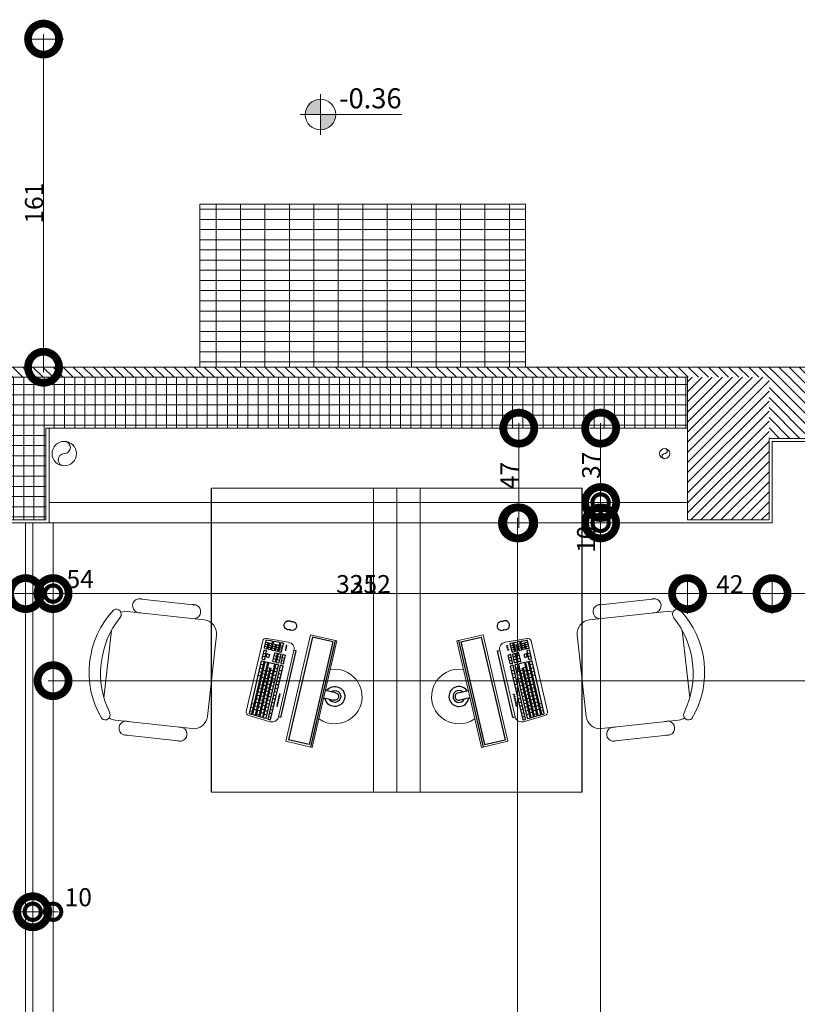
# Model space of a CAD drawing. Units: centimetres. Extents: x 62 to 9310, y -6426 to 3510.
# Drawn here: x 6140 to 6521, y 2043 to 2526 of the extents above; entities that cross this region are included whole.
import ezdxf

# ---------------------------------------------------------------- set-up
doc = ezdxf.new("R2010")
doc.units = ezdxf.units.CM
doc.layers.add('ARREDI', color=7, linetype='Continuous', lineweight=5, true_color=0x2d2d2d)
doc.layers.add('SANITARI', color=7, linetype='Continuous', lineweight=5, true_color=0x2d2d2d)
doc.layers.add('arredo sottile', color=158, linetype='Continuous')
doc.layers.add('Layer1', color=8, linetype='Continuous')
for name, color, linetype, lineweight in [('LEGENDA', 7, 'Continuous', 15), ('QUOTE', 7, 'Continuous', 15), ('RETINI', 7, 'Continuous', 100), ('RETINI_struttura', 7, 'Continuous', 13), ('SEZIONI', 7, 'Continuous', 20), ('TESTI', 7, 'Continuous', 15), ('VISTE', 7, 'Continuous', 5)]:
    doc.layers.add(name, color=color, linetype=linetype, lineweight=lineweight)
doc.styles.add('Arial Narrow', font='ARIALN.TTF', dxfattribs={"height": 8.849544})
doc.styles.add('Arial Narrow_1', font='ARIALN.TTF', dxfattribs={"height": 9.832827})
doc.dimstyles.new('Quota_lineare_100_5', dxfattribs={"dimscale": 30.48, "dimtxt": 9, "dimasz": 0.524934, "dimexe": 0.328084, "dimexo": 0.0625, "dimgap": 0.004921, "dimtad": 1, "dimdec": 0, "dimzin": 0, "dimdsep": 46, "dimtxsty": 'Arial Narrow', "dimblk1": 'DOTSMALL', "dimblk2": 'DOTSMALL', "dimsah": 1, "dimcen": 0.09, "dimdle": 0.082021, "dimazin": 0, "dimtfac": 1, "dimtdec": 4, "dimtix": 1, "dimtmove": 2, "dimatfit": 3, "dimfxl": 0.328084, "dimfxlon": 1, "dimtvp": 1, "dimtolj": 1, "dimtzin": 0, "dimlwd": 9, "dimlwe": 9, "dimarcsym": 2})
doc.dimstyles.new('Quota_lineare_100_7', dxfattribs={"dimscale": 30.48, "dimtxt": 80, "dimasz": 1, "dimexe": 0.328084, "dimexo": 0.0625, "dimgap": 0.004921, "dimtad": 1, "dimdec": 0, "dimzin": 0, "dimdsep": 46, "dimtxsty": 'Arial Narrow', "dimblk1": 'DOTSMALL', "dimblk2": 'DOTSMALL', "dimsah": 1, "dimcen": 1, "dimdle": 0.082021, "dimazin": 0, "dimtfac": 1, "dimtdec": 0, "dimtix": 1, "dimtmove": 0, "dimatfit": 3, "dimfxl": 0.328084, "dimfxlon": 1, "dimtvp": 1, "dimtolj": 1, "dimtzin": 0, "dimlwd": 9, "dimlwe": 9, "dimarcsym": 2})
pattern_1 = [(180, (5331.5207, -2272.965), (-4e-16, -5), []), (270, (5331.5207, -2272.965), (5, -9e-16), [])]
pattern_2 = [(315, (-2293.4566, 93.713), (2.4748737, 2.4748737), [])]

# ---------------------------------------------------------------- blocks, each defined once
blk = doc.blocks.new('AR_LP_PLM_APP_500_G1_Pluviale - Pluviale 12 cm-4442235-R01_LYT_LB0_304-305')
at = {"layer": 'SANITARI'}
blk.add_circle((0, 0), 6, dxfattribs=at)
for centre, start, end in [((0, 3), 270, 90), ((0, -3), 90, 270)]:
    blk.add_arc(centre, 3, start, end, dxfattribs=at)
blk = doc.blocks.new('AR_LP_PLM_APP_500_G1_Pluviale - SN 50 mm-4442242-R01_LYT_LB0_304-305')
at = {"layer": 'SANITARI'}
blk.add_circle((0, 0), 2.5, dxfattribs=at)
for centre, start, end in [((0, 1.25), 270, 90), ((0, -1.25), 90, 270)]:
    blk.add_arc(centre, 1.25, start, end, dxfattribs=at)
blk = doc.blocks.new('AR_LP_TAG_QuotaPianta2 - Diametro 12cm-3457386-R01_LYT_LB0_304-305')
at = {"layer": 'LEGENDA'}
h = blk.add_hatch(color=256, dxfattribs=at)
edge = h.paths.add_edge_path(flags=0)
edge.add_line((0, 0), (-0.15, 0))
edge.add_arc((0, 0), 0.15, 90, 180, ccw=False)
edge.add_line((0, 0.15), (0, 0))
h = blk.add_hatch(color=256, dxfattribs=at)
edge = h.paths.add_edge_path(flags=0)
edge.add_line((0, 0), (0.15, 0))
edge.add_arc((0, 0), 0.15, 270, 360, ccw=False)
edge.add_line((0, -0.15), (0, 0))
for p, q in [((0, -0.2), (0, 0.2)), ((0, 0), (0, 0.15)), ((-0.2, 0), (0.8, 0)), ((-0.15, 0), (0, 0)), ((0, 0), (0, -0.15)), ((0.15, 0), (0, 0))]:
    blk.add_line(p, q, dxfattribs=at)
blk.add_circle((0, 0), 0.15, dxfattribs=at)
for start, end in [(90, 180), (270, 360)]:
    blk.add_arc((0, 0), 0.15, start, end, dxfattribs=at)
blk = doc.blocks.new('_DotSmall')
at = {"color": 0, "linetype": 'ByBlock', "const_width": 0.5}
blk.add_lwpolyline([(-0.0625, 0, 1), (0.0625, 0, 1)], format="xyb", close=True, dxfattribs=at)
blk = doc.blocks.new('DIMBLOCK362-R01_LYT_LB0_304-305')
at = {"layer": 'Defpoints', "color": 0}
for p in [(6142.42, 2254.39), (6467.42, 2254.39), (6467.42, 2244.39)]:
    blk.add_point(p, dxfattribs=at)
at = {"layer": 'QUOTE', "color": 0, "lineweight": 9}
for p, q in [((6142.42, 2252.49), (6142.42, 2234.39)), ((6467.42, 2252.49), (6467.42, 2234.39)), ((6139.92, 2244.39), (6469.92, 2244.39))]:
    blk.add_line(p, q, dxfattribs=at)
at = {"layer": 'QUOTE', "color": 0, "lineweight": 9, "xscale": 30.48, "yscale": 30.48, "zscale": 30.48, "rotation": 180}
blk.add_blockref('_DotSmall', (6142.42, 2244.39), dxfattribs=at)
at = {"layer": 'QUOTE', "color": 0, "lineweight": 9, "xscale": 30.48, "yscale": 30.48, "zscale": 30.48}
blk.add_blockref('_DotSmall', (6467.42, 2244.39), dxfattribs=at)
at = {"layer": 'QUOTE', "color": 0, "lineweight": 9, "insert": (6304.92, 2249.06), "char_height": 8.85, "attachment_point": 5, "style": 'Arial Narrow'}
blk.add_mtext('\\A1;325', dxfattribs=at)
blk = doc.blocks.new('DIMBLOCK363-R01_LYT_LB0_304-305')
at = {"layer": 'Defpoints', "color": 0}
for p in [(6467.42, 2254.39), (6508.92, 2254.39), (6508.92, 2244.39)]:
    blk.add_point(p, dxfattribs=at)
at = {"layer": 'QUOTE', "color": 0, "lineweight": 9}
for p, q in [((6467.42, 2252.49), (6467.42, 2234.39)), ((6508.92, 2252.49), (6508.92, 2234.39)), ((6464.92, 2244.39), (6511.42, 2244.39))]:
    blk.add_line(p, q, dxfattribs=at)
at = {"layer": 'QUOTE', "color": 0, "lineweight": 9, "xscale": 30.48, "yscale": 30.48, "zscale": 30.48, "rotation": 180}
blk.add_blockref('_DotSmall', (6467.42, 2244.39), dxfattribs=at)
at = {"layer": 'QUOTE', "color": 0, "lineweight": 9, "xscale": 30.48, "yscale": 30.48, "zscale": 30.48}
blk.add_blockref('_DotSmall', (6508.92, 2244.39), dxfattribs=at)
at = {"layer": 'QUOTE', "color": 0, "lineweight": 9, "insert": (6488.17, 2248.99), "char_height": 8.85, "attachment_point": 5, "style": 'Arial Narrow'}
blk.add_mtext('\\A1;42', dxfattribs=at)
blk = doc.blocks.new('DIMBLOCK364-R01_LYT_LB0_304-305')
at = {"layer": 'Defpoints', "color": 0}
for p in [(6508.92, 2254.39), (7187.42, 2254.39), (7187.42, 2244.39)]:
    blk.add_point(p, dxfattribs=at)
at = {"layer": 'QUOTE', "color": 0, "lineweight": 9}
for p, q in [((6508.92, 2252.49), (6508.92, 2234.39)), ((7187.42, 2252.49), (7187.42, 2234.39)), ((6506.42, 2244.39), (7189.92, 2244.39))]:
    blk.add_line(p, q, dxfattribs=at)
at = {"layer": 'QUOTE', "color": 0, "lineweight": 9, "xscale": 30.48, "yscale": 30.48, "zscale": 30.48, "rotation": 180}
blk.add_blockref('_DotSmall', (6508.92, 2244.39), dxfattribs=at)
at = {"layer": 'QUOTE', "color": 0, "lineweight": 9, "xscale": 30.48, "yscale": 30.48, "zscale": 30.48}
blk.add_blockref('_DotSmall', (7187.42, 2244.39), dxfattribs=at)
at = {"layer": 'QUOTE', "color": 0, "lineweight": 9, "insert": (6848.17, 2249.06), "char_height": 8.85, "attachment_point": 5, "style": 'Arial Narrow'}
blk.add_mtext('\\A1;679', dxfattribs=at)
blk = doc.blocks.new('DIMBLOCK378-R01_LYT_LB0_304-305')
at = {"layer": 'Defpoints', "color": 0}
for p in [(6374.56, 2325.61), (6384.56, 2325.61), (6374.56, 2279.11)]:
    blk.add_point(p, dxfattribs=at)
at = {"layer": 'QUOTE', "color": 0, "lineweight": 9}
for p, q in [((6376.46, 2325.61), (6394.56, 2325.61)), ((6384.56, 2276.61), (6384.56, 2328.11)), ((6376.46, 2279.11), (6394.56, 2279.11))]:
    blk.add_line(p, q, dxfattribs=at)
at = {"layer": 'QUOTE', "color": 0, "lineweight": 9, "xscale": 30.48, "yscale": 30.48, "zscale": 30.48}
for p, rotation in [((6384.56, 2325.61), 90), ((6384.56, 2279.11), 270)]:
    blk.add_blockref('_DotSmall', p, dxfattribs=dict(at, rotation=rotation))
at = {"layer": 'QUOTE', "color": 0, "lineweight": 9, "insert": (6379.98, 2302.36), "char_height": 8.85, "attachment_point": 5, "rotation": 90, "style": 'Arial Narrow'}
blk.add_mtext('\\A1;47', dxfattribs=at)
blk = doc.blocks.new('DIMBLOCK379-R01_LYT_LB0_304-305')
at = {"layer": 'Defpoints', "color": 0}
for p in [(6373.86, 2279.11), (6383.86, 2279.11), (6373.86, 897.11)]:
    blk.add_point(p, dxfattribs=at)
at = {"layer": 'QUOTE', "color": 0, "lineweight": 9}
for p, q in [((6383.86, 894.61), (6383.86, 2281.61)), ((6375.77, 2279.11), (6393.86, 2279.11)), ((6375.77, 897.11), (6393.86, 897.11))]:
    blk.add_line(p, q, dxfattribs=at)
at = {"layer": 'QUOTE', "color": 0, "lineweight": 9, "xscale": 30.48, "yscale": 30.48, "zscale": 30.48}
for p, rotation in [((6383.86, 2279.11), 90), ((6383.86, 897.11), 270)]:
    blk.add_blockref('_DotSmall', p, dxfattribs=dict(at, rotation=rotation))
at = {"layer": 'QUOTE', "color": 0, "lineweight": 9, "insert": (6379.19, 1588.11), "char_height": 8.85, "attachment_point": 5, "rotation": 90, "style": 'Arial Narrow'}
blk.add_mtext('\\A1;1382', dxfattribs=at)
blk = doc.blocks.new('DIMBLOCK385-R01_LYT_LB0_304-305')
at = {"layer": 'Defpoints', "color": 0}
for p in [(6414.74, 2279.11), (6424.74, 2279.11), (6434.74, 1647.11)]:
    blk.add_point(p, dxfattribs=at)
at = {"layer": 'QUOTE', "color": 0, "lineweight": 9}
for p, q in [((6424.74, 1644.61), (6424.74, 2281.61)), ((6416.65, 2279.11), (6434.74, 2279.11)), ((6432.84, 1647.11), (6414.74, 1647.11))]:
    blk.add_line(p, q, dxfattribs=at)
at = {"layer": 'QUOTE', "color": 0, "lineweight": 9, "xscale": 30.48, "yscale": 30.48, "zscale": 30.48}
for p, rotation in [((6424.74, 2279.11), 90), ((6424.74, 1647.11), 270)]:
    blk.add_blockref('_DotSmall', p, dxfattribs=dict(at, rotation=rotation))
at = {"layer": 'QUOTE', "color": 0, "lineweight": 9, "insert": (6420.08, 1963.11), "char_height": 8.85, "attachment_point": 5, "rotation": 90, "style": 'Arial Narrow'}
blk.add_mtext('\\A1;632', dxfattribs=at)
blk = doc.blocks.new('DIMBLOCK386-R01_LYT_LB0_304-305')
at = {"layer": 'Defpoints', "color": 0}
for p in [(6414.74, 2289.11), (6424.74, 2289.11), (6414.74, 2279.11)]:
    blk.add_point(p, dxfattribs=at)
at = {"layer": 'QUOTE', "color": 0, "lineweight": 9}
for p, q in [((6424.74, 2276.61), (6424.74, 2291.61)), ((6416.65, 2289.11), (6434.74, 2289.11)), ((6416.65, 2279.11), (6434.74, 2279.11))]:
    blk.add_line(p, q, dxfattribs=at)
at = {"layer": 'QUOTE', "color": 0, "lineweight": 9, "xscale": 16, "yscale": 16, "zscale": 16}
for p, rotation in [((6424.74, 2289.11), 90), ((6424.74, 2279.11), 270)]:
    blk.add_blockref('_DotSmall', p, dxfattribs=dict(at, rotation=rotation))
at = {"layer": 'QUOTE', "color": 0, "lineweight": 9, "insert": (6413.17, 2264.41), "char_height": 8.85, "attachment_point": 1, "rotation": 90, "line_spacing_factor": 0.968573, "style": 'Arial Narrow'}
blk.add_mtext('\\A1;10', dxfattribs=at)
blk = doc.blocks.new('DIMBLOCK387-R01_LYT_LB0_304-305')
at = {"layer": 'Defpoints', "color": 0}
for p in [(6414.74, 2325.61), (6424.74, 2325.61), (6414.74, 2289.11)]:
    blk.add_point(p, dxfattribs=at)
at = {"layer": 'QUOTE', "color": 0, "lineweight": 9}
for p, q in [((6416.65, 2325.61), (6434.74, 2325.61)), ((6424.74, 2286.61), (6424.74, 2328.11)), ((6416.65, 2289.11), (6434.74, 2289.11))]:
    blk.add_line(p, q, dxfattribs=at)
at = {"layer": 'QUOTE', "color": 0, "lineweight": 9, "xscale": 30.48, "yscale": 30.48, "zscale": 30.48}
for p, rotation in [((6424.74, 2325.61), 90), ((6424.74, 2289.11), 270)]:
    blk.add_blockref('_DotSmall', p, dxfattribs=dict(at, rotation=rotation))
at = {"layer": 'QUOTE', "color": 0, "lineweight": 9, "insert": (6420.08, 2307.36), "char_height": 8.85, "attachment_point": 5, "rotation": 90, "style": 'Arial Narrow'}
blk.add_mtext('\\A1;37', dxfattribs=at)
blk = doc.blocks.new('DIMBLOCK499-R01_LYT_LB0_304-305')
at = {"layer": 'Defpoints', "color": 0}
for p in [(6155.92, 2211.62), (8990.9, 2211.62), (8990.9, 2201.62)]:
    blk.add_point(p, dxfattribs=at)
at = {"layer": 'QUOTE', "color": 0, "lineweight": 9}
for p, q in [((6155.92, 2209.72), (6155.92, 2191.62)), ((8990.9, 2209.72), (8990.9, 2191.62)), ((6153.42, 2201.62), (8993.4, 2201.62))]:
    blk.add_line(p, q, dxfattribs=at)
at = {"layer": 'QUOTE', "color": 0, "lineweight": 9, "xscale": 30.48, "yscale": 30.48, "zscale": 30.48, "rotation": 180}
blk.add_blockref('_DotSmall', (6155.92, 2201.62), dxfattribs=at)
at = {"layer": 'QUOTE', "color": 0, "lineweight": 9, "xscale": 30.48, "yscale": 30.48, "zscale": 30.48}
blk.add_blockref('_DotSmall', (8990.9, 2201.62), dxfattribs=at)
at = {"layer": 'QUOTE', "color": 0, "lineweight": 9, "insert": (7573.41, 2206.29), "char_height": 8.85, "attachment_point": 5, "style": 'Arial Narrow'}
blk.add_mtext('\\A1;2835', dxfattribs=at)
blk = doc.blocks.new('DIMBLOCK502-R01_LYT_LB0_304-305')
at = {"layer": 'Defpoints', "color": 0}
for p in [(6102.42, 2254.39), (6155.92, 2254.39), (6155.92, 2244.39)]:
    blk.add_point(p, dxfattribs=at)
at = {"layer": 'QUOTE', "color": 0, "lineweight": 9}
for p, q in [((6102.42, 2252.49), (6102.42, 2234.39)), ((6155.92, 2252.49), (6155.92, 2234.39)), ((6099.92, 2244.39), (6158.42, 2244.39))]:
    blk.add_line(p, q, dxfattribs=at)
at = {"layer": 'QUOTE', "color": 0, "lineweight": 9, "xscale": 16, "yscale": 16, "zscale": 16, "rotation": 180}
blk.add_blockref('_DotSmall', (6102.42, 2244.39), dxfattribs=at)
at = {"layer": 'QUOTE', "color": 0, "lineweight": 9, "xscale": 16, "yscale": 16, "zscale": 16}
blk.add_blockref('_DotSmall', (6155.92, 2244.39), dxfattribs=at)
at = {"layer": 'QUOTE', "color": 0, "lineweight": 9, "insert": (6162.52, 2255.96), "char_height": 8.85, "attachment_point": 1, "line_spacing_factor": 0.968573, "style": 'Arial Narrow'}
blk.add_mtext('\\A1;54', dxfattribs=at)
blk = doc.blocks.new('DIMBLOCK503-R01_LYT_LB0_304-305')
at = {"layer": 'Defpoints', "color": 0}
for p in [(6155.92, 2254.39), (6467.42, 2254.39), (6467.42, 2244.39)]:
    blk.add_point(p, dxfattribs=at)
at = {"layer": 'QUOTE', "color": 0, "lineweight": 9}
for p, q in [((6155.92, 2252.49), (6155.92, 2234.39)), ((6467.42, 2252.49), (6467.42, 2234.39)), ((6153.42, 2244.39), (6469.92, 2244.39))]:
    blk.add_line(p, q, dxfattribs=at)
at = {"layer": 'QUOTE', "color": 0, "lineweight": 9, "xscale": 30.48, "yscale": 30.48, "zscale": 30.48, "rotation": 180}
blk.add_blockref('_DotSmall', (6155.92, 2244.39), dxfattribs=at)
at = {"layer": 'QUOTE', "color": 0, "lineweight": 9, "xscale": 30.48, "yscale": 30.48, "zscale": 30.48}
blk.add_blockref('_DotSmall', (6467.42, 2244.39), dxfattribs=at)
at = {"layer": 'QUOTE', "color": 0, "lineweight": 9, "insert": (6311.67, 2249.06), "char_height": 8.85, "attachment_point": 5, "style": 'Arial Narrow'}
blk.add_mtext('\\A1;312', dxfattribs=at)
blk = doc.blocks.new('DIMBLOCK519-R01_LYT_LB0_304-305')
at = {"layer": 'Defpoints', "color": 0}
for p in [(6112.42, 2098.19), (6145.92, 2098.19), (6145.92, 2088.19)]:
    blk.add_point(p, dxfattribs=at)
at = {"layer": 'QUOTE', "color": 0, "lineweight": 9}
for p, q in [((6112.42, 2096.29), (6112.42, 2078.19)), ((6145.92, 2096.29), (6145.92, 2078.19)), ((6109.92, 2088.19), (6148.42, 2088.19))]:
    blk.add_line(p, q, dxfattribs=at)
at = {"layer": 'QUOTE', "color": 0, "lineweight": 9, "xscale": 30.48, "yscale": 30.48, "zscale": 30.48, "rotation": 180}
blk.add_blockref('_DotSmall', (6112.42, 2088.19), dxfattribs=at)
at = {"layer": 'QUOTE', "color": 0, "lineweight": 9, "xscale": 30.48, "yscale": 30.48, "zscale": 30.48}
blk.add_blockref('_DotSmall', (6145.92, 2088.19), dxfattribs=at)
at = {"layer": 'QUOTE', "color": 0, "lineweight": 9, "insert": (6129.17, 2092.86), "char_height": 8.85, "attachment_point": 5, "style": 'Arial Narrow'}
blk.add_mtext('\\A1;34', dxfattribs=at)
blk = doc.blocks.new('DIMBLOCK520-R01_LYT_LB0_304-305')
at = {"layer": 'Defpoints', "color": 0}
for p in [(6145.92, 2098.19), (6155.92, 2098.19), (6155.92, 2088.19)]:
    blk.add_point(p, dxfattribs=at)
at = {"layer": 'QUOTE', "color": 0, "lineweight": 9}
for p, q in [((6145.92, 2096.29), (6145.92, 2078.19)), ((6155.92, 2096.29), (6155.92, 2078.19)), ((6143.42, 2088.19), (6158.42, 2088.19))]:
    blk.add_line(p, q, dxfattribs=at)
at = {"layer": 'QUOTE', "color": 0, "lineweight": 9, "xscale": 16, "yscale": 16, "zscale": 16, "rotation": 180}
blk.add_blockref('_DotSmall', (6145.92, 2088.19), dxfattribs=at)
at = {"layer": 'QUOTE', "color": 0, "lineweight": 9, "xscale": 16, "yscale": 16, "zscale": 16}
blk.add_blockref('_DotSmall', (6155.92, 2088.19), dxfattribs=at)
at = {"layer": 'QUOTE', "color": 0, "lineweight": 9, "insert": (6161.58, 2099.76), "char_height": 8.85, "attachment_point": 1, "line_spacing_factor": 0.968573, "style": 'Arial Narrow'}
blk.add_mtext('\\A1;10', dxfattribs=at)
blk = doc.blocks.new('DIMBLOCK533-R01_LYT_LB0_304-305')
at = {"layer": 'Defpoints', "color": 0}
for p in [(6141.23, 2516.61), (6141.23, 2355.52), (6151.23, 2355.52)]:
    blk.add_point(p, dxfattribs=at)
at = {"layer": 'QUOTE', "color": 0, "lineweight": 9}
for p, q in [((6151.23, 2519.11), (6151.23, 2353.02)), ((6143.13, 2516.61), (6161.23, 2516.61)), ((6143.13, 2355.52), (6161.23, 2355.52))]:
    blk.add_line(p, q, dxfattribs=at)
at = {"layer": 'QUOTE', "color": 0, "lineweight": 9, "xscale": 30.48, "yscale": 30.48, "zscale": 30.48}
for p, rotation in [((6151.23, 2516.61), 90), ((6151.23, 2355.52), 270)]:
    blk.add_blockref('_DotSmall', p, dxfattribs=dict(at, rotation=rotation))
at = {"layer": 'QUOTE', "color": 0, "lineweight": 9, "insert": (6146.56, 2436.07), "char_height": 8.85, "attachment_point": 5, "rotation": 90, "style": 'Arial Narrow'}
blk.add_mtext('\\A1;161', dxfattribs=at)
blk = doc.blocks.new('A$C3D3C47CB')
for p, q in [((0, 0.357), (0, 0.2228)), ((0.54, 0.357), (0, 0.357)), ((0.54, 0.357), (0.54, 0.2228)), ((0.54, 0.2228), (0, 0.2228)), ((0.1097, 0.1611), (0.4461, 0.1611)), ((0.0767, 0.1264), (0.0826, 0.0165)), ((0.4791, 0.1264), (0.4731, 0.0165)), ((0.5391, 0.1069), (0.5391, 0.1252)), ((0.5834, 0.1252), (0.5834, 0.1069)), ((0.0991, 0), (0.4566, 0))]:
    blk.add_line(p, q)
for centre, radius, start, end in [((0.27, 0.4087), 0.135, 337.4598, 202.5402), ((0.1097, 0.1281), 0.033, 90, 183.0941), ((0.4461, 0.1281), 0.033, 356.9059, 90), ((0.0991, 0.0165), 0.0165, 180, 270), ((0.4566, 0.0165), 0.0165, 270, 0)]:
    blk.add_arc(centre, radius, start, end)
at = {"layer": 'arredo sottile'}
for p, q in [((0.2508, 0.357), (0.2508, 0.4087)), ((0.2892, 0.4087), (0.2892, 0.357)), ((0.54, 0.3483), (0, 0.3483)), ((0.01, 0.3388), (0.01, 0.2349)), ((0.53, 0.3388), (0.01, 0.3388)), ((0.53, 0.3388), (0.53, 0.2349)), ((0.53, 0.2349), (0.01, 0.2349)), ((0.1097, 0.1729), (0.1097, 0.1611)), ((0.1097, 0.1729), (0.4461, 0.1729)), ((0.4461, 0.1729), (0.4461, 0.1611)), ((0.0849, 0.124), (0.0854, 0.1146)), ((0.0868, 0.126), (0.3582, 0.126)), ((0.0869, 0.1012), (0.0874, 0.0918)), ((0.0873, 0.1128), (0.3582, 0.1128)), ((0.0887, 0.1032), (0.3582, 0.1032)), ((0.1003, 0.1128), (0.1003, 0.126)), ((0.1068, 0.09), (0.1068, 0.1032)), ((0.1186, 0.1128), (0.1186, 0.126)), ((0.1251, 0.09), (0.1251, 0.1032)), ((0.1367, 0.1128), (0.1367, 0.126)), ((0.1432, 0.09), (0.1432, 0.1032)), ((0.1547, 0.1128), (0.1547, 0.126)), ((0.1613, 0.09), (0.1613, 0.1032)), ((0.1728, 0.1128), (0.1728, 0.126)), ((0.1793, 0.09), (0.1793, 0.1032)), ((0.1908, 0.1128), (0.1908, 0.126)), ((0.1974, 0.09), (0.1974, 0.1032)), ((0.2089, 0.1128), (0.2089, 0.126)), ((0.2154, 0.09), (0.2154, 0.1032)), ((0.227, 0.1128), (0.227, 0.126)), ((0.2335, 0.09), (0.2335, 0.1032)), ((0.245, 0.1128), (0.245, 0.126)), ((0.2516, 0.09), (0.2516, 0.1032)), ((0.2631, 0.1128), (0.2631, 0.126)), ((0.2696, 0.09), (0.2696, 0.1032)), ((0.2811, 0.1128), (0.2811, 0.126)), ((0.2877, 0.09), (0.2877, 0.1032)), ((0.2992, 0.1128), (0.2992, 0.126)), ((0.3057, 0.09), (0.3057, 0.1032)), ((0.3173, 0.1128), (0.3173, 0.126)), ((0.3238, 0.09), (0.3238, 0.1032)), ((0.3353, 0.1128), (0.3353, 0.126)), ((0.3419, 0.09), (0.3419, 0.1032)), ((0.36, 0.1147), (0.36, 0.1241)), ((0.36, 0.0919), (0.36, 0.1013)), ((0.3696, 0.1147), (0.3696, 0.1241)), ((0.3696, 0.0919), (0.3696, 0.1013)), ((0.3715, 0.126), (0.4123, 0.126)), ((0.3715, 0.1128), (0.4123, 0.1128)), ((0.3715, 0.1032), (0.4123, 0.1032)), ((0.3844, 0.1128), (0.3844, 0.126)), ((0.3844, 0.09), (0.3844, 0.1032)), ((0.3993, 0.1128), (0.3993, 0.126)), ((0.3993, 0.09), (0.3993, 0.1032)), ((0.4141, 0.1147), (0.4141, 0.1241)), ((0.4141, 0.0919), (0.4141, 0.1013)), ((0.4237, 0.0919), (0.4237, 0.1013)), ((0.4256, 0.1032), (0.467, 0.1032)), ((0.4339, 0.09), (0.4339, 0.1032)), ((0.444, 0.09), (0.444, 0.1032)), ((0.4542, 0.09), (0.4542, 0.1032)), ((0.4689, 0.1012), (0.4684, 0.0918)), ((0.0879, 0.083), (0.0884, 0.0735)), ((0.0888, 0.0647), (0.0894, 0.0553)), ((0.0892, 0.09), (0.3582, 0.09)), ((0.0897, 0.085), (0.3582, 0.085)), ((0.0902, 0.0718), (0.3353, 0.0718)), ((0.0907, 0.0667), (0.3353, 0.0667)), ((0.0912, 0.0535), (0.3582, 0.0535)), ((0.1003, 0.0535), (0.1003, 0.0667)), ((0.1115, 0.0718), (0.1115, 0.085)), ((0.1186, 0.0535), (0.1186, 0.0667)), ((0.1295, 0.0718), (0.1295, 0.085)), ((0.1367, 0.0535), (0.1367, 0.0667)), ((0.1476, 0.0718), (0.1476, 0.085)), ((0.1547, 0.0535), (0.1547, 0.0667)), ((0.1656, 0.0718), (0.1656, 0.085)), ((0.1728, 0.0535), (0.1728, 0.0667)), ((0.1837, 0.0718), (0.1837, 0.085)), ((0.1908, 0.0535), (0.1908, 0.0667)), ((0.2018, 0.0718), (0.2018, 0.085)), ((0.2089, 0.0535), (0.2089, 0.0667)), ((0.2198, 0.0718), (0.2198, 0.085)), ((0.227, 0.0535), (0.227, 0.0667)), ((0.2379, 0.0718), (0.2379, 0.085)), ((0.245, 0.0535), (0.245, 0.0667)), ((0.2559, 0.0718), (0.2559, 0.085)), ((0.2631, 0.0535), (0.2631, 0.0667)), ((0.274, 0.0718), (0.274, 0.085)), ((0.2811, 0.0535), (0.2811, 0.0667)), ((0.2921, 0.0718), (0.2921, 0.085)), ((0.2992, 0.0535), (0.2992, 0.0667)), ((0.3101, 0.0718), (0.3101, 0.085)), ((0.3173, 0.0535), (0.3173, 0.0667)), ((0.3258, 0.0718), (0.3258, 0.085)), ((0.3353, 0.0535), (0.3353, 0.0718)), ((0.36, 0.0554), (0.36, 0.0831)), ((0.3696, 0.0736), (0.3696, 0.0831)), ((0.3715, 0.09), (0.4123, 0.09)), ((0.3715, 0.085), (0.4123, 0.085)), ((0.3715, 0.0718), (0.4123, 0.0718)), ((0.3844, 0.0718), (0.3844, 0.085)), ((0.3993, 0.0718), (0.3993, 0.085)), ((0.4141, 0.0736), (0.4141, 0.0831)), ((0.4237, 0.0736), (0.4237, 0.0831)), ((0.4237, 0.0554), (0.4237, 0.0648)), ((0.4256, 0.09), (0.4665, 0.09)), ((0.4256, 0.085), (0.4661, 0.085)), ((0.4256, 0.0718), (0.4542, 0.0718)), ((0.4256, 0.0667), (0.4542, 0.0667)), ((0.4256, 0.0535), (0.4646, 0.0535)), ((0.4339, 0.0718), (0.4339, 0.085)), ((0.4339, 0.0535), (0.4339, 0.0667)), ((0.444, 0.0718), (0.444, 0.085)), ((0.444, 0.0535), (0.444, 0.0667)), ((0.4542, 0.0535), (0.4542, 0.085)), ((0.4679, 0.083), (0.4664, 0.0553)), ((0.0898, 0.0465), (0.0903, 0.037)), ((0.0908, 0.0282), (0.0913, 0.0187)), ((0.0917, 0.0484), (0.3582, 0.0484)), ((0.0922, 0.0352), (0.3582, 0.0352)), ((0.0927, 0.0302), (0.3582, 0.0302)), ((0.0932, 0.017), (0.3582, 0.017)), ((0.1073, 0.017), (0.1073, 0.0302)), ((0.1186, 0.0352), (0.1186, 0.0484)), ((0.1256, 0.017), (0.1256, 0.0302)), ((0.1367, 0.0352), (0.1367, 0.0484)), ((0.1436, 0.017), (0.1436, 0.0302)), ((0.1547, 0.0352), (0.1547, 0.0484)), ((0.1728, 0.0352), (0.1728, 0.0484)), ((0.1908, 0.0352), (0.1908, 0.0484)), ((0.2089, 0.0352), (0.2089, 0.0484)), ((0.227, 0.0352), (0.227, 0.0484)), ((0.245, 0.0352), (0.245, 0.0484)), ((0.2631, 0.0352), (0.2631, 0.0484)), ((0.2811, 0.0352), (0.2811, 0.0484)), ((0.2881, 0.017), (0.2881, 0.0302)), ((0.2992, 0.0352), (0.2992, 0.0484)), ((0.3062, 0.017), (0.3062, 0.0302)), ((0.3173, 0.0352), (0.3173, 0.0484)), ((0.3242, 0.017), (0.3242, 0.0302)), ((0.3423, 0.017), (0.3423, 0.0302)), ((0.36, 0.0371), (0.36, 0.0466)), ((0.36, 0.0188), (0.36, 0.0283)), ((0.3696, 0.0188), (0.3696, 0.0283)), ((0.3715, 0.0302), (0.4123, 0.0302)), ((0.3715, 0.017), (0.4123, 0.017)), ((0.3844, 0.0371), (0.3844, 0.0466)), ((0.3844, 0.017), (0.3844, 0.0302)), ((0.3863, 0.0484), (0.3974, 0.0484)), ((0.3863, 0.0352), (0.3974, 0.0352)), ((0.3993, 0.0371), (0.3993, 0.0466)), ((0.3993, 0.017), (0.3993, 0.0302)), ((0.4141, 0.0188), (0.4141, 0.0283)), ((0.4237, 0.0371), (0.4237, 0.0466)), ((0.4237, 0.0188), (0.4237, 0.0283)), ((0.4256, 0.0484), (0.4641, 0.0484)), ((0.4256, 0.0352), (0.4542, 0.0352)), ((0.4256, 0.0302), (0.4542, 0.0302)), ((0.4256, 0.017), (0.4626, 0.017)), ((0.4339, 0.0352), (0.4339, 0.0484)), ((0.4339, 0.017), (0.4339, 0.0302)), ((0.444, 0.0352), (0.444, 0.0484)), ((0.444, 0.017), (0.444, 0.0302)), ((0.4542, 0.017), (0.4542, 0.0484)), ((0.4659, 0.0465), (0.4644, 0.0187))]:
    blk.add_line(p, q, dxfattribs=at)
for centre in [(0.1606, 0.1418), (0.1702, 0.1418), (0.1798, 0.1418), (0.1893, 0.1418), (0.1989, 0.1418), (0.2085, 0.1418), (0.2181, 0.1418), (0.44, 0.1203), (0.4496, 0.1203), (0.4592, 0.1203)]:
    blk.add_circle(centre, 0.0022, dxfattribs=at)
for centre, radius, start, end in [((0.27, 0.4087), 0.0492, 292.9581, 247.0419), ((0.27, 0.4087), 0.0292, 311.0987, 228.9013), ((0.27, 0.4087), 0.0192, 0, 180), ((0.5613, 0.1252), 0.0222, 335.5382, 204.4618), ((0.0868, 0.1241), 0.00187, 90, 183.0941), ((0.0873, 0.1147), 0.00187, 183.0941, 270), ((0.0887, 0.1013), 0.00187, 90, 183.0941), ((0.3582, 0.1241), 0.00187, 360, 90), ((0.3582, 0.1147), 0.00187, 270, 360), ((0.3582, 0.1013), 0.00187, 360, 90), ((0.3715, 0.1241), 0.00187, 90, 180), ((0.3715, 0.1147), 0.00187, 180, 270), ((0.3715, 0.1013), 0.00187, 90, 180), ((0.4123, 0.1241), 0.00187, 360, 90), ((0.4123, 0.1147), 0.00187, 270, 360), ((0.4123, 0.1013), 0.00187, 360, 90), ((0.4256, 0.1013), 0.00187, 90, 180), ((0.467, 0.1013), 0.00187, 356.9059, 90), ((0.5613, 0.1069), 0.0222, 155.5382, 24.4618), ((0.0892, 0.0919), 0.00187, 183.0941, 270), ((0.0897, 0.0831), 0.00187, 90, 183.0941), ((0.0902, 0.0736), 0.00187, 183.0941, 270), ((0.0907, 0.0648), 0.00187, 90, 183.0941), ((0.0912, 0.0554), 0.00187, 183.0941, 270), ((0.3582, 0.0919), 0.00187, 270, 360), ((0.3582, 0.0831), 0.00187, 360, 90), ((0.3582, 0.0554), 0.00187, 270, 360), ((0.3715, 0.0919), 0.00187, 180, 270), ((0.3715, 0.0831), 0.00187, 90, 180), ((0.3715, 0.0736), 0.00187, 180, 270), ((0.4123, 0.0919), 0.00187, 270, 360), ((0.4123, 0.0831), 0.00187, 360, 90), ((0.4123, 0.0736), 0.00187, 270, 360), ((0.4256, 0.0919), 0.00187, 180, 270), ((0.4256, 0.0831), 0.00187, 90, 180), ((0.4256, 0.0736), 0.00187, 180, 270), ((0.4256, 0.0648), 0.00187, 90, 180), ((0.4256, 0.0554), 0.00187, 180, 270), ((0.4646, 0.0554), 0.00187, 270, 356.9059), ((0.4661, 0.0831), 0.00187, 356.9059, 90), ((0.4665, 0.0919), 0.00187, 270, 356.9059), ((0.0917, 0.0466), 0.00187, 90, 183.0941), ((0.0922, 0.0371), 0.00187, 183.0941, 270), ((0.0927, 0.0283), 0.00187, 90, 183.0941), ((0.0932, 0.0188), 0.00187, 183.0941, 270), ((0.3582, 0.0466), 0.00187, 360, 90), ((0.3582, 0.0371), 0.00187, 270, 360), ((0.3582, 0.0283), 0.00187, 360, 90), ((0.3582, 0.0188), 0.00187, 270, 360), ((0.3715, 0.0283), 0.00187, 90, 180), ((0.3715, 0.0188), 0.00187, 180, 270), ((0.3863, 0.0466), 0.00187, 90, 180), ((0.3863, 0.0371), 0.00187, 180, 270), ((0.3974, 0.0466), 0.00187, 360, 90), ((0.3974, 0.0371), 0.00187, 270, 360), ((0.4123, 0.0283), 0.00187, 360, 90), ((0.4123, 0.0188), 0.00187, 270, 360), ((0.4256, 0.0466), 0.00187, 90, 180), ((0.4256, 0.0371), 0.00187, 180, 270), ((0.4256, 0.0283), 0.00187, 90, 180), ((0.4256, 0.0188), 0.00187, 180, 270), ((0.4626, 0.0188), 0.00187, 270, 356.9059), ((0.4641, 0.0466), 0.00187, 356.9059, 90)]:
    blk.add_arc(centre, radius, start, end, dxfattribs=at)
blk = doc.blocks.new('A$C60470914')
blk.add_line((0, 0.8), (1.5, 0.8))
blk.add_lwpolyline([(0, 0.9152), (1.5, 0.9152), (1.5, 0), (0, 0)], close=True)
at = {"layer": 'Layer1'}
blk.add_line((0, 0), (1.5, 0), dxfattribs=at)
at = {"rotation": 13.04980314802914}
blk.add_blockref('A$C3D3C47CB', (0.3009, 0.1496), dxfattribs=at)
blk = doc.blocks.new('A$C31FE763D')
for p, q in [((0.1153, 0.6773), (0.4022, 0.6773)), ((0.45, 0.6089), (0.0675, 0.6089)), ((0, 0.5414), (0, 0.1364)), ((0.5175, 0.1715), (0.5175, 0.5063)), ((0.0675, 0.0689), (0.45, 0.0689)), ((0.1153, 0.0014), (0.4022, 0.0014))]:
    blk.add_line(p, q)
for centre, radius, start, end in [((0.1252, 0.6436), 0.0352, 73.7398, 286.2602), ((0.3923, 0.6436), 0.0352, 253.7398, 106.2602), ((0.0675, 0.5414), 0.0675, 90, 180), ((0.45, 0.5414), 0.0675, 62.4156, 90), ((0.5028, 0.5891), 0.0247, 53.3099, 212.0274), ((0.1575, 0.3389), 0.45, 323.1301, 36.8699), ((0.1085, 0.3389), 0.4419, 327.5758, 32.4242), ((0.0675, 0.1364), 0.0675, 180, 270), ((0.5028, 0.0887), 0.0247, 147.9726, 306.6901), ((0.1252, 0.0352), 0.0352, 73.7398, 286.2602), ((0.3923, 0.0352), 0.0352, 253.7398, 106.2602), ((0.45, 0.1364), 0.0675, 270, 297.5844)]:
    blk.add_arc(centre, radius, start, end)

msp = doc.modelspace()

# ---------------------------------------------------------------- hatches: boundary and pattern name
at = {"layer": 'RETINI', "lineweight": 5}
h = msp.add_hatch(dxfattribs=at)
h.set_pattern_fill('FP_69', color=256, style=0, pattern_type=2)
h.set_pattern_definition([(90, (6307.92, 2393.11), (-12, 7e-16), []), (180, (6307.9204, 2393.11), (-6e-16, -5), [])])
h.paths.add_polyline_path([(6227.92, 2355.61), (6387.92, 2355.61), (6387.92, 2435.61), (6227.92, 2435.61), (6227.92, 2384.75)], flags=0)
h = msp.add_hatch(dxfattribs=at)
h.set_pattern_fill('RETINI_MURATURE ESISTENTI', color=256, style=0, pattern_type=2)
h.set_pattern_definition(pattern_2)
h.paths.add_polyline_path([(7907.42, 2350.61), (7951.9, 2350.61), (7951.9, 2355.61), (7902.9, 2355.61), (7902.9, 2350.61)], flags=0)
h.paths.add_polyline_path([(6387.92, 2350.61), (6871.9, 2350.61), (6871.9, 2355.61), (6112.42, 2355.61), (6112.42, 2350.61), (6334.22, 2350.61)], flags=0)
h.paths.add_polyline_path([(8980.92, 2350.61), (9022.42, 2350.61), (9022.4, 2355.61), (8272.9, 2355.61), (8272.9, 2350.61), (8904.1, 2350.61)], flags=0)
h.paths.add_polyline_path([(7187.4, 2350.61), (7231.9, 2350.61), (7231.9, 2355.61), (7172.9, 2355.61), (7172.9, 2350.61), (7177.4, 2350.61)], flags=0)
h = msp.add_hatch(dxfattribs=at)
h.set_pattern_fill('RETINO_STRUTTURE', color=256, angle=225, style=0, pattern_type=2)
h.set_pattern_definition(pattern_1)
h.paths.add_polyline_path([(6142.42, 2280.61), (6152.42, 2280.61), (6152.42, 2350.61), (6112.42, 2350.61), (6112.42, 2280.61)], flags=0)
h = msp.add_hatch(dxfattribs=at)
h.set_pattern_fill('RETINO_STRUTTURE', color=256, angle=225, style=0, pattern_type=2)
h.set_pattern_definition(pattern_1)
h.paths.add_polyline_path([(6467.42, 2325.61), (6467.42, 2350.61), (6152.42, 2350.61), (6152.42, 2325.61), (6465.79, 2325.61)], flags=0)
h = msp.add_hatch(dxfattribs=at)
h.set_pattern_fill('RETINI_MURATURE ESISTENTI', color=256, style=0, pattern_type=2)
h.set_pattern_definition([(45, (1332.3524, 0), (-2.4748737, 2.4748737), [])])
h.paths.add_polyline_path([(6480.46, 2280.61), (6507.42, 2280.61), (6507.42, 2350.61), (6467.42, 2350.61), (6467.42, 2280.61), (6476.34, 2280.61)], flags=0)
h = msp.add_hatch(dxfattribs=at)
h.set_pattern_fill('RETINI_MURATURE ESISTENTI', color=256, style=0, pattern_type=2)
h.set_pattern_definition(pattern_2)
h.paths.add_polyline_path([(7187.42, 2320.61), (7187.4, 2350.61), (7177.4, 2350.61), (7177.4, 2320.61), (7185.92, 2320.61)], flags=0)
h.paths.add_polyline_path([(6507.42, 2320.61), (6867.4, 2320.61), (6867.4, 2350.61), (6507.42, 2350.61), (6507.42, 2325.61)], flags=0)

# ---------------------------------------------------------------- linework, layer by layer
at = {"layer": 'RETINI_struttura'}
for p, q in [((6152.42, 2350.61), (6112.42, 2350.61)), ((6467.42, 2350.61), (6467.42, 2325.61))]:
    msp.add_line(p, q, dxfattribs=at)
at = {"layer": 'SEZIONI'}
for p, q in [((6871.9, 2355.61), (6107.42, 2355.61)), ((6152.42, 2325.61), (6152.42, 2280.61)), ((6152.42, 2280.61), (6152.42, 2325.61)), ((6153.92, 2325.61), (6467.42, 2325.61)), ((6153.92, 2279.11), (6153.92, 2325.61)), ((6467.42, 2325.61), (6467.42, 2280.61)), ((6507.42, 2280.61), (6507.42, 2320.61)), ((7187.42, 2320.61), (6507.42, 2320.61)), ((6507.42, 2320.61), (6507.42, 2280.61)), ((6508.92, 2319.11), (7185.92, 2319.11)), ((6508.92, 2279.11), (6508.92, 2319.11)), ((6467.42, 2289.11), (6153.92, 2289.11)), ((6467.42, 2280.61), (6467.42, 2289.11)), ((6152.42, 2280.61), (6112.42, 2280.61)), ((6112.42, 2280.61), (6152.42, 2280.61)), ((6112.42, 2279.11), (6508.92, 2279.11)), ((6142.42, 2031.06), (6142.42, 2279.11)), ((6145.92, 2279.11), (6145.92, 2031.09)), ((6155.92, 2021.09), (6155.92, 2279.11)), ((6467.42, 2280.61), (6507.42, 2280.61)), ((6507.42, 2280.61), (6467.42, 2280.61))]:
    msp.add_line(p, q, dxfattribs=at)
at = {"layer": 'SEZIONI', "lineweight": 13}
msp.add_line((6152.42, 2325.61), (6153.92, 2325.61), dxfattribs=at)
at = {"layer": 'VISTE'}
for p, q in [((6387.92, 2435.61), (6227.92, 2435.61)), ((6227.92, 2435.61), (6227.92, 2355.61)), ((6387.92, 2355.61), (6387.92, 2435.61))]:
    msp.add_line(p, q, dxfattribs=at)
at = {"layer": 'VISTE', "lineweight": 13}
msp.add_line((6467.42, 2350.61), (6152.42, 2350.61), dxfattribs=at)

# ---------------------------------------------------------------- block references
at = {"layer": 'ARREDI', "yscale": 99.43144996717456, "zscale": 99.43144996716629}
for name, p, xscale, rotation in [('A$C60470914', (6233.69, 2146.98), -99.43144996717456, 270), ('A$C60470914', (6415.69, 2146.98), 99.43144996717456, 90), ('A$C31FE763D', (6230.17, 2170.54), -99.4314499671396, 353.6739395347687), ('A$C31FE763D', (6419.21, 2170.54), 99.4314499671396, 6.326060465231226)]:
    msp.add_blockref(name, p, dxfattribs=dict(at, xscale=xscale, rotation=rotation))
at = {"layer": 'LEGENDA', "xscale": 50, "yscale": 50, "zscale": 50}
msp.add_blockref('AR_LP_TAG_QuotaPianta2 - Diametro 12cm-3457386-R01_LYT_LB0_304-305', (6287.17, 2479.55), dxfattribs=at)
at = {"layer": 'SANITARI'}
for name, p in [('AR_LP_PLM_APP_500_G1_Pluviale - Pluviale 12 cm-4442235-R01_LYT_LB0_304-305', (6161.42, 2313.11)), ('AR_LP_PLM_APP_500_G1_Pluviale - SN 50 mm-4442242-R01_LYT_LB0_304-305', (6456.18, 2313.11))]:
    msp.add_blockref(name, p, dxfattribs=at)

# ---------------------------------------------------------------- texts
at = {"layer": 'TESTI', "insert": (6296.31, 2492.45), "char_height": 9.833, "width": 30.48, "attachment_point": 1, "line_spacing_factor": 0.968573, "style": 'Arial Narrow_1'}
msp.add_mtext('-0.36\\P', dxfattribs=at)

# ---------------------------------------------------------------- dimensions: what is measured, and where the dimension line sits
at = {"layer": 'QUOTE', "lineweight": 9}
for base, p1, p2, override, picture, middle in [((6151.23, 2355.52), (6141.23, 2516.61), (6141.23, 2355.52), {"dimpost": '<>', "dimfxl": 161.088477}, 'DIMBLOCK533-R01_LYT_LB0_304-305', (6146.56, 2436.07)), ((6384.55686036, 2325.60953708), (6374.55686036, 2279.10953708), (6374.55686036, 2325.60953708), {"dimpost": '<>', "dimfxl": 46.5}, 'DIMBLOCK378-R01_LYT_LB0_304-305', (6379.98208832, 2302.35953708)), ((6424.74497391, 2325.60953708), (6414.74497391, 2289.10953708), (6414.74497391, 2325.60953708), {"dimpost": '<>', "dimfxl": 36.5}, 'DIMBLOCK387-R01_LYT_LB0_304-305', (6420.07663575, 2307.35953708)), ((6383.86, 2279.11), (6373.86, 897.11), (6373.86, 2279.11), {"dimpost": '<>', "dimfxl": 1382}, 'DIMBLOCK379-R01_LYT_LB0_304-305', (6379.19, 1588.11)), ((6424.74, 2279.11), (6434.74, 1647.11), (6414.74, 2279.11), {"dimtxt": 100, "dimpost": '<>', "dimfxl": 632.316377}, 'DIMBLOCK385-R01_LYT_LB0_304-305', (6420.08, 1963.11))]:
    dim = msp.add_linear_dim(base=base, p1=p1, p2=p2, angle=90, dimstyle='Quota_lineare_100_7', override=override, dxfattribs=at)
    dim.commit()
    dim.dimension.update_dxf_attribs({"geometry": picture, "text_midpoint": middle})
dim = msp.add_linear_dim(base=(6424.74, 2289.11), p1=(6414.74, 2279.11), p2=(6414.74, 2289.11), angle=90, dimstyle='Quota_lineare_100_5', override={"dimpost": '<>', "dimfxl": 10}, dxfattribs=at)
dim.commit()
dim.dimension.update_dxf_attribs({"geometry": 'DIMBLOCK386-R01_LYT_LB0_304-305', "text_midpoint": (6419.07, 2269.26), "dimtype": 160, "text_rotation": 90})
for base, p1, p2, override, picture, middle in [((6155.92053901, 2244.39255398), (6102.42053901, 2254.39255398), (6155.92053901, 2254.39255398), {"dimpost": '<>', "dimfxl": 53.5}, 'DIMBLOCK502-R01_LYT_LB0_304-305', (6167.70846255, 2250.06383057)), ((6155.92, 2088.19), (6145.92, 2098.19), (6155.92, 2098.19), {"dimpost": '<>', "dimfxl": 10}, 'DIMBLOCK520-R01_LYT_LB0_304-305', (6166.42, 2093.86))]:
    dim = msp.add_linear_dim(base=base, p1=p1, p2=p2, dimstyle='Quota_lineare_100_5', override=override, dxfattribs=at)
    dim.commit()
    dim.dimension.update_dxf_attribs({"geometry": picture, "text_midpoint": middle, "dimtype": 160})
for base, p1, p2, override, picture, middle in [((6467.42, 2244.39), (6142.42, 2254.39), (6467.42, 2254.39), {"dimpost": '<>', "dimfxl": 325}, 'DIMBLOCK362-R01_LYT_LB0_304-305', (6304.92, 2249.06)), ((6467.42053901, 2244.39255398), (6155.92053901, 2254.39255398), (6467.42053901, 2254.39255398), {"dimpost": '<>', "dimfxl": 311.5}, 'DIMBLOCK503-R01_LYT_LB0_304-305', (6311.67053901, 2249.06089214)), ((6508.92053901, 2244.39255398), (6467.42053901, 2254.39255398), (6508.92053901, 2254.39255398), {"dimpost": '<>', "dimfxl": 41.5}, 'DIMBLOCK363-R01_LYT_LB0_304-305', (6488.17053901, 2248.98543559)), ((7187.42053901, 2244.39255398), (6508.92053901, 2254.39255398), (7187.42053901, 2254.39255398), {"dimpost": '<>', "dimfxl": 678.5}, 'DIMBLOCK364-R01_LYT_LB0_304-305', (6848.17053901, 2249.06089214)), ((8990.9, 2201.62), (6155.92, 2211.62), (8990.9, 2211.62), {"dimpost": '<>', "dimfxl": 2834.984266}, 'DIMBLOCK499-R01_LYT_LB0_304-305', (7573.41, 2206.29)), ((6145.92053901, 2088.19024222), (6112.42053901, 2098.19024222), (6145.92053901, 2098.19024222), {"dimpost": '<>', "dimfxl": 33.5}, 'DIMBLOCK519-R01_LYT_LB0_304-305', (6129.17053901, 2092.85858038))]:
    dim = msp.add_linear_dim(base=base, p1=p1, p2=p2, dimstyle='Quota_lineare_100_7', override=override, dxfattribs=at)
    dim.commit()
    dim.dimension.update_dxf_attribs({"geometry": picture, "text_midpoint": middle})

doc.saveas('drawing.dxf')
